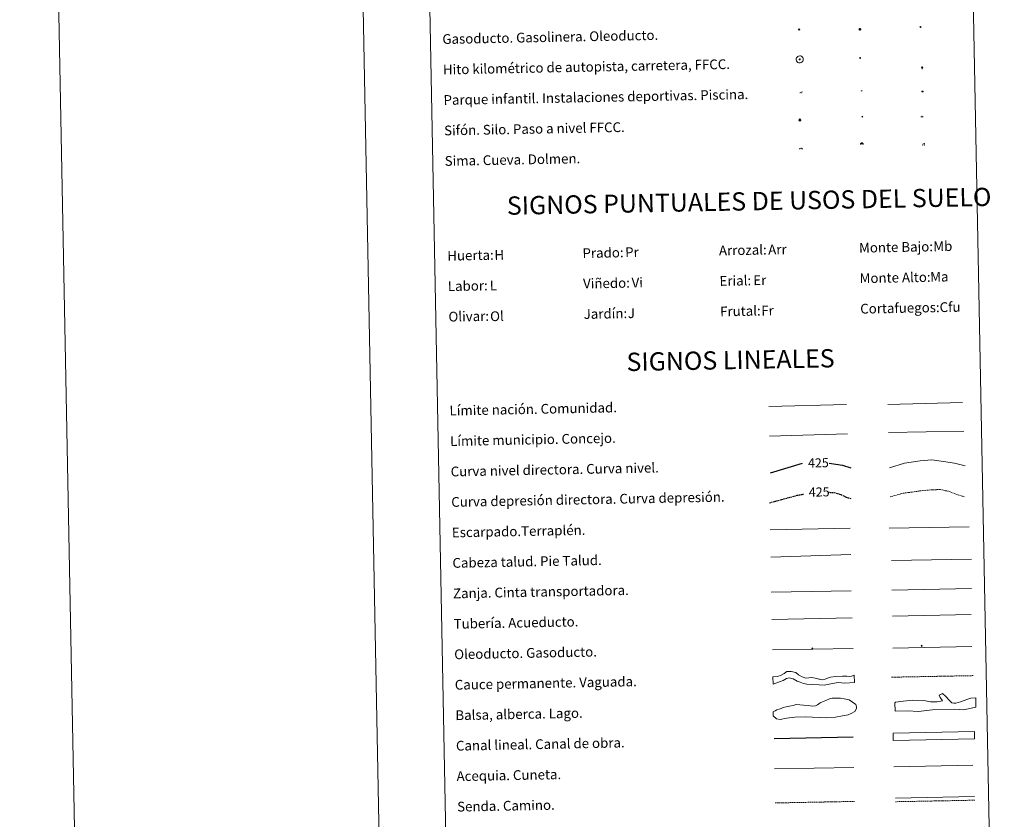
# Model space of a CAD drawing. Units: metres. Extents: x 630309 to 634820, y 4736209 to 4739265.
# Drawn here: x 630309 to 631117, y 4736856 to 4737512 of the extents above; entities that cross this region are included whole.
import ezdxf
from ezdxf.enums import TextEntityAlignment as Align

# ---------------------------------------------------------------- set-up
doc = ezdxf.new("R2010")
doc.units = ezdxf.units.M
doc.header["$MEASUREMENT"] = 0
doc.linetypes.add('TRAZOSX2', pattern=[1.5, 1, -0.5])
for name, color, linetype, lineweight in [('Carátula', 7, 'Continuous', 5), ('Level 13', 5, 'Continuous', 0), ('Level 15', 1, 'Continuous', 0), ('Level 19', 252, 'Continuous', 0), ('Level 21', 19, 'Continuous', 0), ('Level 24', 5, 'Continuous', 0), ('Level 34', 2, 'Continuous', 0), ('Level 36', 19, 'Continuous', 40), ('Level 63', 7, 'Continuous', 0)]:
    doc.layers.add(name, color=color, linetype=linetype, lineweight=lineweight)
doc.styles.add('Arial', font='ARIAL.TTF', dxfattribs={"height": 0.2})

# ---------------------------------------------------------------- blocks, each defined once
blk = doc.blocks.new('5GASO')
at = {"layer": 'Carátula', "linetype": 'Continuous', "lineweight": 5}
for color, points in [(33, [(0, -5.1), (-5.1, 0), (0, 5.1), (0.2, 2.5), (-0.3, 2.4), (-0.8, 2.2), (-1.2, 1.8), (-1.5, 1.3), (-1.7, 0.7), (-1.7, 0), (-1.7, -0.8), (-1.5, -1.4), (-1.2, -1.9), (-0.8, -2.3), (-0.3, -2.5), (0.3, -2.6)]), (250, [(0.3, -2.6), (-0.3, -2.5), (-0.8, -2.3), (-1.2, -1.9), (-1.5, -1.4), (-1.7, -0.8), (-1.7, 0), (-1.7, 0.7), (-1.5, 1.3), (-1.2, 1.8), (-0.8, 2.2), (-0.3, 2.4), (0.2, 2.5), (0.6, 2.5), (0.9, 2.4), (1.1, 2.3), (1.4, 2.1), (1.6, 1.9), (1.7, 1.6), (1.8, 1.3), (1.9, 1), (1.2, 0.8), (1, 1.2), (0.8, 1.4), (0.5, 1.6), (0.2, 1.6), (0, 1.6), (-0.3, 1.5), (-0.5, 1.4), (-0.7, 1.2), (-0.8, 1), (-0.9, 0.7), (-1, 0.4), (-1, 0), (-1, -0.4), (-0.9, -0.8), (-0.8, -1.1), (-0.6, -1.4), (-0.4, -1.5), (-0.2, -1.7), (0, -1.7), (0.2, -1.8), (0.5, -1.7), (0.8, -1.6), (1, -1.5), (1.3, -1.3), (1.3, -0.7), (0.2, -0.7), (0.2, 0.1), (2, 0.1), (2, -1.8), (1.7, -2.1), (1.3, -2.4), (0.8, -2.5)]), (33, [(0, -5.1), (0.3, -2.6), (0.8, -2.5), (1.3, -2.4), (1.7, -2.1), (2, -1.8), (2, 0.1), (0.2, 0.1), (0.2, -0.7), (1.3, -0.7), (1.3, -1.3), (1, -1.5), (0.8, -1.6), (0.5, -1.7), (0.2, -1.8), (0, -1.7), (-0.2, -1.7), (-0.4, -1.5), (-0.6, -1.4), (-0.8, -1.1), (-0.9, -0.8), (-1, -0.4), (-1, 0), (-1, 0.4), (-0.9, 0.7), (-0.8, 1), (-0.7, 1.2), (-0.5, 1.4), (-0.3, 1.5), (0, 1.6), (0.2, 1.6), (0.5, 1.6), (0.8, 1.4), (1, 1.2), (1.2, 0.8), (1.9, 1), (1.8, 1.3), (1.7, 1.6), (1.6, 1.9), (1.4, 2.1), (1.1, 2.3), (0.9, 2.4), (0.6, 2.5), (0.2, 2.5), (0, 5.1), (5.1, 0)])]:
    blk.add_hatch(color=color, dxfattribs=at).paths.add_polyline_path(points)
at = {"layer": 'Carátula', "color": 250, "linetype": 'Continuous', "lineweight": 5}
blk.add_3dface([(0, -5.1), (5.1, 0), (0, 5.1), (-5.1, 0)], dxfattribs=at)
blk = doc.blocks.new('5HITFE')
at = {"layer": 'Carátula', "linetype": 'Continuous', "lineweight": 5}
blk.add_hatch(color=2, dxfattribs=at).paths.add_polyline_path([(0, 9.5), (-4.8, 14.3), (0, 19), (0, 19.1), (4.7, 14.3)])
at = {"layer": 'Carátula', "color": 170, "linetype": 'Continuous', "lineweight": 5}
blk.add_line((0, 9.5), (-4.8, 14.3), dxfattribs=at)
at = {"layer": 'Carátula', "color": 250, "linetype": 'Continuous', "lineweight": 5}
blk.add_line((0, 9.5), (0, 0), dxfattribs=at)
at = {"layer": 'Carátula', "color": 250, "linetype": 'Continuous', "lineweight": 5, "flags": 128}
blk.add_lwpolyline([(0, 9.5), (4.7, 14.3), (0, 19.1), (0, 19), (-4.8, 14.3)], close=True, dxfattribs=at)
blk = doc.blocks.new('5ROLEO')
at = {"layer": 'Carátula', "linetype": 'Continuous', "lineweight": 5}
for color, points in [(2, [(-0.2, -5.2), (-5.2, -0.1), (-0.2, 5), (0, 2.4), (-0.6, 2.3), (-1, 2.1), (-1.4, 1.8), (-1.7, 1.3), (-1.9, 0.6), (-1.9, -0.2), (-1.9, -0.8), (-1.8, -1.3), (-1.6, -1.7), (-1.4, -2.1), (-1.1, -2.4), (-0.8, -2.6), (-0.4, -2.7), (0, -2.7)]), (250, [(0, -2.7), (-0.4, -2.7), (-0.8, -2.6), (-1.1, -2.4), (-1.4, -2.1), (-1.6, -1.7), (-1.8, -1.3), (-1.9, -0.8), (-1.9, -0.2), (-1.9, 0.6), (-1.7, 1.3), (-1.4, 1.8), (-1, 2.1), (-0.6, 2.3), (0, 2.4), (0, 1.5), (-0.2, 1.5), (-0.5, 1.4), (-0.7, 1.3), (-0.8, 1.1), (-1, 0.9), (-1.1, 0.6), (-1.2, 0.2), (-1.2, -0.2), (-1.2, -0.6), (-1.1, -0.9), (-1, -1.2), (-0.8, -1.4), (-0.7, -1.6), (-0.5, -1.8), (-0.2, -1.8), (0, -1.9)]), (2, [(0, -1.9), (-0.2, -1.8), (-0.5, -1.8), (-0.7, -1.6), (-0.8, -1.4), (-1, -1.2), (-1.1, -0.9), (-1.2, -0.6), (-1.2, -0.2), (-1.2, 0.2), (-1.1, 0.6), (-1, 0.9), (-0.8, 1.1), (-0.7, 1.3), (-0.5, 1.4), (-0.2, 1.5), (0, 1.5), (0.3, 1.5), (0.5, 1.4), (0.7, 1.3), (0.9, 1.1), (1, 0.9), (1.1, 0.6), (1.1, 0.3), (1.2, -0.1), (1.2, -0.5), (1.1, -0.9), (1, -1.2), (0.8, -1.4), (0.7, -1.6), (0.5, -1.8), (0.3, -1.8)]), (2, [(-0.2, -5.2), (0, -2.7), (0.4, -2.7), (0.8, -2.6), (1.1, -2.4), (1.4, -2.1), (1.6, -1.7), (1.8, -1.3), (1.9, -0.7), (1.9, -0.2), (1.9, 0.4), (1.8, 0.9), (1.6, 1.4), (1.4, 1.7), (1.1, 2), (0.8, 2.2), (0.4, 2.3), (0, 2.4), (-0.2, 5), (4.9, -0.1)]), (250, [(0, -2.7), (0, -1.9), (0.3, -1.8), (0.5, -1.8), (0.7, -1.6), (0.8, -1.4), (1, -1.2), (1.1, -0.9), (1.2, -0.5), (1.2, -0.1), (1.1, 0.3), (1.1, 0.6), (1, 0.9), (0.9, 1.1), (0.7, 1.3), (0.5, 1.4), (0.3, 1.5), (0, 1.5), (0, 1.5), (0, 2.4), (0, 2.4), (0.4, 2.3), (0.8, 2.2), (1.1, 2), (1.4, 1.7), (1.6, 1.4), (1.8, 0.9), (1.9, 0.4), (1.9, -0.2), (1.9, -0.7), (1.8, -1.3), (1.6, -1.7), (1.4, -2.1), (1.1, -2.4), (0.8, -2.6), (0.4, -2.7)])]:
    blk.add_hatch(color=color, dxfattribs=at).paths.add_polyline_path(points)
at = {"layer": 'Carátula', "color": 250, "linetype": 'Continuous', "lineweight": 5, "flags": 128}
blk.add_lwpolyline([(-0.1, -5.2), (4.9, -0.1), (-0.1, 5), (-5.2, -0.1), (-0.1, -5.2)], dxfattribs=at)
blk = doc.blocks.new('5SIFON')
at = {"layer": 'Carátula', "color": 250, "linetype": 'Continuous', "lineweight": 5}
for p, q in [((-8.2, 0), (-6.3, 0)), ((8.1, 0), (6.3, 0))]:
    blk.add_line(p, q, dxfattribs=at)
at = {"layer": 'Carátula', "color": 250, "linetype": 'Continuous', "lineweight": 5, "flags": 128}
blk.add_lwpolyline([(-6.3, 0), (0, 6.3), (6.3, 0), (0, -6.3), (-6.3, 0)], dxfattribs=at)
at = {"layer": 'Carátula', "color": 250, "linetype": 'Continuous', "lineweight": 5}
blk.add_circle((0, 0, 0), 2.37, dxfattribs=at)
blk = doc.blocks.new('5SIMA')
at = {"layer": 'Carátula', "color": 250, "linetype": 'Continuous', "lineweight": 30, "extrusion": (0, 0, -1)}
for start, end in [(359.47479, 35.47117), (71.47649, 107.4874), (143.47762, 179.47163)]:
    blk.add_arc((0, -3.4, 0), 9.59, start, end, dxfattribs=at)
blk = doc.blocks.new('5IDEP')
at = {"layer": 'Carátula', "linetype": 'Continuous', "lineweight": 5, "extrusion": (0, 0, -1)}
blk.add_hatch(color=252, dxfattribs=at).paths.add_polyline_path([(0.5, -0.6), (-1.8, 1.9), (-4, 0.2), (-7.9, 4.2), (-6.6, 5.2), (-4, 2.4), (-0.4, 5.2), (2.7, 5.2), (6.4, 1.4), (5.1, 0.3), (1.9, 3.7), (1.3, 3.2), (3, 1.4)])
at = {"layer": 'Carátula', "linetype": 'Continuous', "lineweight": 5}
for points in [[(-4.9, -9.4), (-5.1, -9.4), (-5.4, -9.3), (-5.6, -9.2), (-5.7, -9), (-5.8, -8.7), (-5.8, -8.4), (-5.7, -8.2), (-3, -4.9), (-3.6, 0.3), (-3.4, 0.8), (-1.9, -2), (-1.8, -3.7), (-1.2, -5.1), (-4.4, -9.2), (-4.6, -9.4)], [(1.4, -5.2), (-1.2, -5.1), (-1.8, -3.7), (0.3, -3.7), (-1.9, -2), (-3.4, 0.8), (2.1, -3.4), (2.3, -3.5), (2.4, -3.8), (2.5, -4.1), (2.4, -4.4), (2.3, -4.6), (2.2, -4.8), (2, -5), (1.7, -5.1)]]:
    blk.add_hatch(color=252, dxfattribs=at).paths.add_polyline_path(points)
h = blk.add_hatch(color=252, dxfattribs=at)
edge = h.paths.add_edge_path()
edge.add_arc((3, 5.5), 1.39, 179.99898, 539.99898)
at = {"layer": 'Carátula', "color": 252, "linetype": 'Continuous', "lineweight": 5}
blk.add_line((4, 0.2), (7.9, 4.2), dxfattribs=at)
at = {"layer": 'Carátula', "color": 252, "linetype": 'Continuous', "lineweight": 5, "flags": 128}
blk.add_lwpolyline([(7.9, 4.2), (4, 0.2)], dxfattribs=at)
blk = doc.blocks.new('5DOLM')
at = {"layer": 'Carátula', "linetype": 'Continuous', "lineweight": 15}
for points in [[(-3.9, 1.1), (-5, 1.1), (-6.7, 1.4), (-7.2, 1.6), (-7.5, 2), (-7.7, 2.5), (-7.1, 3.2), (-6.3, 3.5), (-4.5, 4.2), (-3.4, 4.7), (-1.2, 5.6), (1.2, 6.9), (2.9, 7.9), (4.7, 8.5), (6.7, 8.6), (7.5, 8.4), (8, 8.1), (8.6, 7), (8.8, 6), (8.5, 4.8), (7.5, 4.2), (-0.3, 1.4)], [(-4.3, -5.9), (-5, -5.8), (-5.9, -5.8), (-6.8, -5.4), (-7.4, -4.7), (-7.3, -4), (-6.7, -3.2), (-6.4, -2.3), (-6.4, -1.2), (-5.9, 0.4), (-5, 1.1), (-4, -0.4), (-3.7, -1.6), (-3.2, -2.8), (-2.9, -3.9), (-2.9, -5), (-3.5, -5.7)], [(3.1, -5.6), (2.3, -5.1), (2.2, -4.2), (2.6, -3.5), (3.2, -2.4), (3.4, -1.5), (3.7, -0.7), (3.6, 0.7), (3.7, 1.7), (4.1, 2.7), (5.1, 3.4), (6.4, 4), (6.4, 2.9), (6.5, 2.1), (6.8, 1.2), (7.1, 0.4), (7.3, -0.4), (7.8, -1.3), (8.1, -2.5), (8.1, -3.5), (7.6, -4.7), (6.7, -5.5), (5.6, -5.6), (4.1, -5.6)]]:
    blk.add_hatch(color=252, dxfattribs=at).paths.add_polyline_path(points)
blk = doc.blocks.new('5GASOL')
at = {"layer": 'Carátula', "linetype": 'Continuous', "lineweight": 5, "extrusion": (0, 0, -1)}
for color, points in [(20, [(-2, -5.7), (-2.1, 1.9), (-2.8, 1.9), (-2.9, 1.9), (-2.9, -4.2), (-2.9, -4.5), (-3.1, -4.9), (-3.3, -5.2), (-3.7, -5.4), (-4.1, -5.5), (-4.6, -5.5), (-5, -5.3), (-5.3, -5), (-5.5, -4.7), (-5.6, -4.3), (-5.6, -1), (-5.5, 0.5), (-5.1, 2.1), (-5.7, 1.9), (-3.8, 3.6), (-3.7, 3.4), (-3.9, 3.1), (-4.9, 1.7), (-5.3, 0.4), (-5.4, -1), (-5.4, -4.2), (-5.3, -4.5), (-5.1, -4.8), (-4.9, -5), (-4.7, -5.2), (-4.3, -5.3), (-3.8, -5.2), (-3.5, -5), (-3.3, -4.6), (-3.2, -4.2), (-3.2, -4), (-3.2, 1.8), (-3.2, 2.1), (-3.1, 2.2), (-3, 2.2), (-2.8, 2.3), (-2.1, 2.3), (-2.1, 5), (-2, 5.1), (-2, 5.2), (-1.9, 5.3), (-1.8, 5.4), (-1.7, 5.5), (-1.4, 5.6), (2.7, 5.6), (2.8, 5.5), (3, 5.4), (3.1, 5.3), (3.2, 5.2), (3.2, 4.9), (3.2, -5.7)]), (2, [(-1.6, 2.3), (-1.6, 5.1), (2.8, 5.1), (2.8, 2.3)])]:
    blk.add_hatch(color=color, dxfattribs=at).paths.add_polyline_path(points)
at = {"layer": 'Carátula', "linetype": 'Continuous', "lineweight": 25, "extrusion": (0, 0, -1)}
blk.add_hatch(color=2, dxfattribs=at).paths.add_polyline_path([(-1.6, 2.3), (-1.6, 5.1), (2.8, 5.1), (2.8, 2.3)])
blk.add_hatch(color=2, dxfattribs=at).paths.add_polyline_path([(-1.6, 2.3), (-1.6, 5.1), (2.8, 5.1), (2.8, 2.3)])
at = {"layer": 'Carátula', "color": 250, "linetype": 'Continuous', "lineweight": 25, "flags": 128}
blk.add_lwpolyline([(2.1, 1.9), (2.1, -5.7), (-3.3, -5.7), (-3.3, 4.9), (-3.2, 5.2), (-3.1, 5.3), (-3, 5.4), (-2.9, 5.5), (-2.7, 5.6), (1.4, 5.6), (1.7, 5.5), (1.8, 5.5), (1.9, 5.4), (2, 5.3), (2.1, 5.1), (2.1, 5), (2.1, 2.3), (2.8, 2.3), (3, 2.3), (3.1, 2.2), (3.2, 2.1), (3.2, 1.8), (3.2, -4), (3.2, -4.2), (3.3, -4.6), (3.5, -4.9), (3.9, -5.1), (4.3, -5.2), (4.7, -5.1), (4.9, -5), (5.2, -4.7), (5.3, -4.5), (5.4, -4.1), (5.3, -1), (5.2, 0.3), (4.9, 1.7), (3.8, 3.2), (3.6, 3.4), (3.8, 3.6), (5.8, 1.8), (5.2, 2.1), (5.5, 0.5), (5.6, -1), (5.6, -4.3), (5.6, -4.7), (5.3, -5), (5, -5.3), (4.6, -5.5), (4.1, -5.5), (3.7, -5.4), (3.3, -5.2), (3.1, -4.9), (2.9, -4.5), (2.9, -4.2), (2.8, 1.9), (2.8, 1.9)], close=True, dxfattribs=at)
blk = doc.blocks.new('5PAINF')
at = {"layer": 'Carátula', "linetype": 'Continuous', "lineweight": 5}
blk.add_hatch(color=6, dxfattribs=at).paths.add_polyline_path([(-11, -4.2), (-11.8, -1.9), (-5.1, 0.6), (-4.2, -1.6)])
at = {"layer": 'Carátula', "linetype": 'Continuous', "lineweight": 5, "extrusion": (0, 0, -1)}
for color, points in [(23, [(-4.1, -7), (-0.1, 0), (4.1, -7)]), (6, [(-4.3, 1.7), (-11, 4.3), (-10.1, 6.5), (-3.4, 3.9)])]:
    blk.add_hatch(color=color, dxfattribs=at).paths.add_polyline_path(points)
at = {"layer": 'Carátula', "color": 170, "linetype": 'Continuous', "lineweight": 5}
blk.add_line((-11, -4.2), (11, 4.2), dxfattribs=at)
blk = doc.blocks.new('5PASON')
at = {"layer": 'Carátula', "linetype": 'Continuous', "lineweight": 5}
blk.add_hatch(color=45, dxfattribs=at).paths.add_polyline_path([(-2.5, 0.9), (-2.5, 7.8), (2.5, 7.8), (2.5, 0.9)])
at = {"layer": 'Carátula', "linetype": 'Continuous', "lineweight": 5, "extrusion": (0, 0, -1)}
blk.add_hatch(color=9, dxfattribs=at).paths.add_polyline_path([(6.8, -6.3), (-7.1, -6.3), (-2.9, -1.4), (2.6, -1.4)])
at = {"layer": 'Carátula', "color": 252, "linetype": 'Continuous', "lineweight": 5}
blk.add_line((-9.2, -0.3), (9.8, -0.3), dxfattribs=at)
blk = doc.blocks.new('5PISCI')
at = {"layer": 'Carátula', "linetype": 'Continuous', "lineweight": 5}
blk.add_hatch(color=131, dxfattribs=at).paths.add_polyline_path([(-3.7, -1.9), (-3.7, 1.9), (3.8, 1.9), (3.8, -1.9)])
at = {"layer": 'Carátula', "color": 1, "linetype": 'Continuous', "lineweight": 5}
blk.add_3dface([(-4.5, -2.6), (4.5, -2.6), (4.5, 2.6), (-4.5, 2.6)], dxfattribs=at)
at = {"layer": 'Carátula', "color": 5, "linetype": 'Continuous', "lineweight": 5}
blk.add_3dface([(-3.7, -1.9), (3.8, -1.9), (3.8, 1.9), (-3.7, 1.9)], dxfattribs=at)
blk = doc.blocks.new('5CUEVA')
at = {"layer": 'Carátula', "linetype": 'Continuous', "lineweight": 5}
for points in [[(11.1, -5.9), (10.4, -5.2), (10.4, -4.5), (10.4, -3.4), (10.2, -2.3), (9.9, -1.4), (9.6, -0.5), (8.8, 1.1), (8.1, 2), (6.6, 3.4), (5.1, 4.4), (4.2, 4.9), (3.2, 5.2), (2.2, 5.5), (1.2, 5.6), (0.2, 5.7), (-1.3, 5.6), (-2.8, 5.2), (-3.7, 4.9), (-4.6, 4.4), (-5.5, 3.9), (-6.6, 3.2), (-7.6, 2), (-8.2, 1.2), (-8.8, 0.4), (-9.2, -0.5), (-9.6, -1.4), (-9.7, -2.5), (-9.9, -3.4), (-10, -4.5), (-10, -5.2), (-10.6, -5.9), (-10.6, -4.4), (-10.6, -3.4), (-10.4, -2.3), (-10.2, -1.3), (-9.8, -0.2), (-9.3, 0.7), (-8.8, 1.6), (-8.1, 2.4), (-7, 3.7), (-5.8, 4.5), (-4.9, 5), (-4, 5.5), (-3, 5.9), (-1.4, 6.2), (0.2, 6.4), (1.3, 6.3), (2.3, 6.1), (3.4, 5.8), (4.5, 5.5), (5.4, 5), (7.1, 3.9), (8.6, 2.4), (9.3, 1.4), (10.2, -0.2), (10.5, -1.3), (10.8, -2.3), (11, -3.4), (11.1, -4.4)], [(11.1, -5.9), (11.1, -5.9), (-10.6, -5.9), (-10, -5.2), (-5.6, -5.3), (-5.1, -4), (-4.7, -3.2), (-4.5, -2.6), (-4.2, -2.1), (-3.9, -1.7), (-3.6, -1.1), (-3.3, -0.7), (-3.2, -0.5), (-3.1, -0.3), (-2.8, -0.1), (-2.3, 0.2), (-1.9, 0.4), (-1.4, 0.7), (-0.8, 1), (-0.3, 1.1), (0.2, 1.1), (0.9, 1.1), (1.3, 0.9), (1.7, 0.8), (2, 0.6), (2.4, 0.4), (2.7, 0.1), (2.9, -0.2), (3.2, -0.5), (3.4, -0.9), (3.7, -1.2), (4.2, -2), (4.4, -2.2), (4.5, -2.5), (4.8, -3), (5.1, -3.4), (5.7, -4.1), (6.4, -5.2), (10.4, -5.2)]]:
    blk.add_hatch(color=170, dxfattribs=at).paths.add_polyline_path(points)
at = {"layer": 'Carátula', "linetype": 'Continuous', "lineweight": 5, "extrusion": (0, 0, -1)}
blk.add_hatch(color=43, dxfattribs=at).paths.add_polyline_path([(5.6, -5.3), (5.1, -4), (4.7, -3.2), (4.5, -2.6), (4.2, -2.1), (3.9, -1.7), (3.6, -1.1), (3.3, -0.7), (3.2, -0.5), (3.1, -0.3), (2.8, -0.1), (2.6, 0), (2.3, 0.2), (1.9, 0.4), (1.4, 0.7), (0.8, 1), (0.3, 1.1), (-0.2, 1.1), (-0.9, 1.1), (-1.3, 0.9), (-1.7, 0.8), (-2, 0.6), (-2.4, 0.4), (-2.7, 0.1), (-2.9, -0.2), (-3.2, -0.5), (-3.4, -0.9), (-3.7, -1.2), (-3.9, -1.4), (-4.2, -2), (-4.4, -2.2), (-4.5, -2.5), (-4.8, -3), (-5.1, -3.4), (-5.7, -4.1), (-6.4, -5.2), (-10.4, -5.2), (-10.4, -4.5), (-10.4, -3.4), (-10.2, -2.3), (-9.9, -1.4), (-9.6, -0.5), (-8.8, 1.1), (-8.1, 2), (-6.6, 3.4), (-5.1, 4.4), (-4.2, 4.9), (-3.2, 5.2), (-2.2, 5.5), (-1.2, 5.6), (-0.2, 5.7), (1.3, 5.6), (2.8, 5.2), (3.7, 4.9), (4.6, 4.4), (5.5, 3.9), (6.6, 3.2), (7.6, 2), (8.2, 1.2), (8.8, 0.4), (9.2, -0.5), (9.6, -1.4), (9.7, -2.5), (9.9, -3.4), (10, -4.5), (10, -5.2)])
at = {"layer": 'Carátula', "color": 170, "linetype": 'Continuous', "lineweight": 5}
blk.add_line((11.1, -5.9), (11.1, -5.9), dxfattribs=at)
at = {"layer": 'Carátula', "color": 170, "linetype": 'Continuous', "lineweight": 5, "flags": 128}
blk.add_lwpolyline([(-10.6, -5.9), (-10.6, -4.4), (-10.6, -3.4), (-10.4, -2.3), (-10.2, -1.3), (-9.8, -0.2), (-9.3, 0.7), (-8.8, 1.6), (-8.1, 2.4), (-7, 3.7), (-5.8, 4.5), (-4.9, 5), (-4, 5.5), (-3, 5.9), (-1.4, 6.2), (0.2, 6.4), (1.3, 6.3), (2.3, 6.1), (3.4, 5.8), (4.5, 5.5), (5.4, 5), (7.1, 3.9), (8.6, 2.4), (9.3, 1.4), (10.2, -0.2), (10.5, -1.3), (10.8, -2.3), (11, -3.4), (11.1, -4.4), (11.1, -5.9)], dxfattribs=at)
blk = doc.blocks.new('5HITAU')
at = {"layer": 'Carátula', "linetype": 'Continuous', "lineweight": 5}
for color, points in [(1, [(0.5, -3.9), (-1, -3.7), (-2.1, -3.3), (-2.9, -2.6), (-3.6, -1.5), (-3.8, -0.5), (-3.8, 0.6), (-3.5, 1.7), (-2.8, 2.6), (-2, 3.3), (-1.2, 3.7), (0.2, 3.8), (1, 3.7), (1.9, 3.4), (2.6, 2.8), (3.3, 2.1), (3.7, 1.1), (3.8, 0.2), (3.8, -0.8), (3.4, -1.9), (2.6, -2.8), (1.7, -3.5)]), (2, [(0.4, -2.9), (-0.7, -2.8), (-1.6, -2.4), (-2.1, -2), (-2.7, -1.1), (-2.8, -0.4), (-2.8, 0.4), (-2.6, 1.2), (-2.1, 1.9), (-1.5, 2.4), (-0.9, 2.7), (0.1, 2.8), (0.8, 2.8), (1.4, 2.5), (1.9, 2.1), (2.4, 1.6), (2.7, 0.8), (2.9, 0.1), (2.8, -0.6), (2.5, -1.4), (1.9, -2.1), (1.2, -2.6)])]:
    blk.add_hatch(color=color, dxfattribs=at).paths.add_polyline_path(points)
at = {"layer": 'Carátula', "color": 250, "linetype": 'Continuous', "lineweight": 5, "flags": 128}
blk.add_lwpolyline([(-1.2, 3.7), (-2, 3.3), (-2.8, 2.6), (-3.5, 1.7), (-3.8, 0.6), (-3.8, -0.5), (-3.6, -1.5), (-2.9, -2.6), (-2.1, -3.3), (-1, -3.7), (0.5, -3.9), (1.7, -3.5), (2.6, -2.8), (3.4, -1.9), (3.8, -0.8), (3.8, 0.2), (3.7, 1.1), (3.3, 2.1), (2.6, 2.8), (1.9, 3.4), (1, 3.7), (0.2, 3.8)], close=True, dxfattribs=at)
blk = doc.blocks.new('5HITCA')
at = {"layer": 'Carátula', "linetype": 'Continuous', "lineweight": 5}
h = blk.add_hatch(color=1, dxfattribs=at)
edge = h.paths.add_edge_path()
edge.add_arc((0, 0), 3.1, 0.00109, 360.00109)
at = {"layer": 'Carátula', "color": 250, "linetype": 'Continuous', "lineweight": 5}
blk.add_circle((0, 0, 0), 3.1, dxfattribs=at)
blk = doc.blocks.new('5SILO')
at = {"layer": 'Carátula', "linetype": 'Continuous', "lineweight": 5}
h = blk.add_hatch(color=232, dxfattribs=at)
edge = h.paths.add_edge_path()
edge.add_arc((0, 0), 3.39, 168.69475, 528.69475)
at = {"layer": 'Carátula', "color": 250, "linetype": 'Continuous', "lineweight": 5}
blk.add_circle((0, 0, 0), 3.39, dxfattribs=at)

msp = doc.modelspace()

# ---------------------------------------------------------------- linework, layer by layer
at = {"layer": 'Level 63', "linetype": 'Continuous', "lineweight": 0}
for points in [[(630366.08, 4736209.23, -0.24), (630308.84, 4739178.68, -0.24), (634763.04, 4739264.56, -0.24), (634820.27, 4736295.11, -0.24), (630366.08, 4736209.23, -0.24)], [(630637.19, 4737946.85, -0.24), (631083.04, 4737955.44, -0.24), (631115.56, 4736268.69, -0.24), (630669.71, 4736260.09, -0.24), (630637.19, 4737946.85, -0.24)]]:
    msp.add_polyline3d(points, close=True, dxfattribs=at)
msp.add_polyline3d([(630558.79, 4739183.49, -0.24), (630616.03, 4736214.05, -0.24)], dxfattribs=at)
at = {"layer": 'Level 63', "color": 2, "linetype": 'Continuous', "lineweight": 0}
msp.add_polyline3d([(630948.06, 4737482.11, -0.24), (630949.13, 4737482.25, -0.24), (630949.76, 4737482.17, -0.24), (630950.44, 4737481.93, -0.24), (630950.93, 4737481.57, -0.24), (630951.43, 4737481.01, -0.24), (630951.76, 4737480.28, -0.24), (630951.9, 4737479.6, -0.24), (630951.85, 4737478.82, -0.24), (630951.59, 4737478.04, -0.24), (630951.03, 4737477.36, -0.24), (630950.31, 4737476.79, -0.24), (630949.47, 4737476.54, -0.24), (630948.35, 4737476.64, -0.24), (630947.5, 4737476.96, -0.24), (630946.95, 4737477.39, -0.24), (630946.39, 4737478.21, -0.24), (630946.22, 4737478.95, -0.24), (630946.21, 4737479.8, -0.24), (630946.41, 4737480.59, -0.24), (630946.91, 4737481.29, -0.24), (630947.53, 4737481.81, -0.24), (630948.06, 4737482.11, -0.24)], close=True, dxfattribs=at)
at = {"layer": 'Level 63', "color": 19, "linetype": 'Continuous', "lineweight": 0, "ltscale": 0.45}
for points in [[(630923.59, 4737194.73, -0.49), (630987.27, 4737196.25, -0.49)], [(631021.4, 4737196.38, -0.49), (631082.71, 4737197.85, -0.49)], [(630924.13, 4737170.33, -0.49), (630988.12, 4737172.12, -0.49)], [(631021.94, 4737173.4, -0.49), (631083.6, 4737174.48, -0.49)]]:
    msp.add_polyline3d(points, dxfattribs=at)
at = {"layer": 'Level 63', "color": 36, "linetype": 'Continuous', "lineweight": 30}
for points in [[(630924.95, 4737140.32, 0.26), (630951.26, 4737148.12, 0.26)], [(630973.08, 4737148.09, 0.26), (630984.15, 4737146.36, 0.26), (630990.91, 4737144.25, 0.26)]]:
    msp.add_polyline3d(points, dxfattribs=at)
at = {"layer": 'Level 63', "color": 36, "linetype": 'Continuous', "lineweight": 0}
msp.add_polyline3d([(631022.68, 4737144.34, -0.24), (631035.07, 4737148.14, -0.24), (631047.86, 4737149.99, -0.24), (631057.46, 4737150.98, -0.24), (631067.1, 4737149.56, -0.24), (631075.94, 4737148.13, -0.24), (631084.8, 4737145.89, -0.24)], dxfattribs=at)
at = {"layer": 'Level 63', "color": 39, "linetype": 'TRAZOSX2', "lineweight": 30}
for points in [[(630924.32, 4737115.65, 0.26), (630946.97, 4737121.77, 0.26), (630952.06, 4737122.72, 0.26)], [(630972.44, 4737124.28, 0.26), (630977.38, 4737123.96, 0.26), (630983.01, 4737122.47, 0.26), (630987.07, 4737120.14, 0.26), (630991.4, 4737119.15, 0.26)]]:
    msp.add_polyline3d(points, dxfattribs=at)
at = {"layer": 'Level 63', "color": 39, "linetype": 'TRAZOSX2', "lineweight": 0}
msp.add_polyline3d([(631023.15, 4737120.38, -0.24), (631033.95, 4737123.45, -0.24), (631047.53, 4737125.31, -0.24), (631057.13, 4737126.3, -0.24), (631064.34, 4737126.44, -0.24), (631071.58, 4737124.98, -0.24), (631077.24, 4737122.68, -0.24), (631084.49, 4737120.42, -0.24)], dxfattribs=at)
at = {"layer": 'Level 63', "color": 39, "linetype": 'Continuous', "lineweight": 0}
for points in [[(631022.53, 4737094.73, 0.26), (631088.19, 4737095.99, 0.26)], [(630924.75, 4737093.47, 0.26), (630990.41, 4737094.73, 0.26)], [(630925.18, 4737071.13, 0.26), (630990.83, 4737073.13, 0.26)], [(631024.42, 4737068.27, -0.24), (631089.93, 4737069.24, -0.24)], [(630925.64, 4737042.28, 0.26), (630991.15, 4737043.26, 0.26)]]:
    msp.add_polyline3d(points, dxfattribs=at)
at = {"layer": 'Level 63', "color": 19, "linetype": 'Continuous', "lineweight": 0}
for points in [[(631024.6, 4737043.99, -0.24), (631089.91, 4737045.26, -0.24)], [(630926.07, 4737019.92, 0.26), (630992.03, 4737021.19, 0.26)], [(631027.5, 4736873.37, -0.24), (631092.57, 4736874.63, -0.24)]]:
    msp.add_polyline3d(points, dxfattribs=at)
at = {"layer": 'Level 63', "color": 5, "linetype": 'Continuous', "lineweight": 13}
msp.add_polyline3d([(631025.19, 4737022.68, -0.24), (631089.83, 4737023.84, -0.49)], dxfattribs=at)
at = {"layer": 'Level 63', "color": 19, "linetype": 'Continuous', "lineweight": 13, "ltscale": 0.4}
msp.add_polyline3d([(630926.56, 4736994.92, 0.26), (630992.85, 4736996.04, -0.49)], dxfattribs=at)
at = {"layer": 'Level 63', "color": 19, "linetype": 'Continuous', "lineweight": 13, "ltscale": 0.3}
msp.add_polyline3d([(631025.52, 4736996.49, -0.24), (631090.3, 4736997.75, -0.49)], dxfattribs=at)
at = {"layer": 'Level 63', "color": 144, "linetype": 'Continuous', "lineweight": 13}
for points in [[(630993.93, 4736968.21, 0.26), (630986.06, 4736967.73, -0.24), (630980.56, 4736968.15, -0.24), (630975.82, 4736967.43, -0.24), (630969.19, 4736966.13, -0.24), (630965.07, 4736966.16, -0.24), (630959.25, 4736966.68, -0.24), (630954.81, 4736966.81, -0.24), (630952.05, 4736967.5, -0.24), (630949.39, 4736968.4, -0.24), (630946.94, 4736969.41, -0.24), (630943.63, 4736971.14, -0.24), (630940.23, 4736972.13, -0.24), (630938.03, 4736971.56, -0.24), (630935.42, 4736969.71, -0.24), (630932.48, 4736968.7, -0.24), (630927.1, 4736966.93, 0.26), (630926.98, 4736972.92, 0.26), (630930.71, 4736973.21, -0.24), (630933.75, 4736974.33, -0.24), (630936.15, 4736975.65, -0.24), (630938.4, 4736977.25, -0.24), (630941.86, 4736977.32, -0.24), (630945.68, 4736976.34, -0.24), (630947.94, 4736974.38, -0.24), (630950.93, 4736972.85, -0.24), (630953.91, 4736971.64, -0.24), (630958.97, 4736972.16, -0.24), (630962.99, 4736971.6, -0.24), (630964.69, 4736971, -0.24), (630965.33, 4736970.8, -0.24), (630967.35, 4736970.42, -0.24), (630969.76, 4736970.99, -0.24), (630971.86, 4736971.88, -0.24), (630974.28, 4736972.56, -0.24), (630978.24, 4736973.18, -0.24), (630984.15, 4736973.51, -0.24), (630987.75, 4736973.26, -0.24), (630989.65, 4736973.19, -0.24), (630991.45, 4736973.33, -0.24), (630993.82, 4736974.21, 0.26), (630993.93, 4736968.21, 0.26)], [(631092.54, 4736922.03, -0.24), (631025.71, 4736920.74, -0.24), (631025.59, 4736926.74, -0.24), (631092.43, 4736928.03, -0.24), (631092.54, 4736922.03, -0.24)]]:
    msp.add_polyline3d(points, close=True, dxfattribs=at)
at = {"layer": 'Level 63', "color": 142, "linetype": 'TRAZOSX2', "lineweight": 13}
msp.add_polyline3d([(631024.44, 4736972.53, 0.01), (631091.29, 4736973.82, 0.01)], dxfattribs=at)
at = {"layer": 'Level 63', "color": 131, "linetype": 'Continuous', "lineweight": 0}
msp.add_polyline3d([(631027.09, 4736951.49, -0.74), (631027.67, 4736952.11, -0.74), (631033.86, 4736952.87, -0.74), (631041.83, 4736953.68, -0.74), (631050.73, 4736953.33, -0.74), (631056.38, 4736952.31, -0.74), (631061.71, 4736952.45, -0.74), (631066.13, 4736953.17, -0.74), (631064.28, 4736955.78, -0.74), (631063.33, 4736957.83, -0.74), (631066.26, 4736959.1, -0.74), (631068.68, 4736957.09, -0.74), (631072.05, 4736953.33, -0.74), (631073.87, 4736951.6, -0.74), (631075.36, 4736951.35, -0.74), (631077.14, 4736951.1, -0.74), (631080.95, 4736952.39, -0.74), (631086.23, 4736954.31, -0.74), (631089.46, 4736955.29, -0.74), (631093.59, 4736955.71, -0.74), (631093.51, 4736947.99, -0.74), (631083.51, 4736945.64, -0.74), (631076.38, 4736946.33, -0.74), (631058.04, 4736945.83, -0.74), (631046.24, 4736944.32, -0.74), (631037.63, 4736944.97, -0.74), (631027.28, 4736944.68, -0.74), (631027.09, 4736951.49, -0.74)], close=True, dxfattribs=at)
at = {"layer": 'Level 63', "color": 142, "linetype": 'Continuous', "lineweight": 0}
msp.add_polyline3d([(630932.08, 4736946.23, -0.24), (630933.84, 4736946.86, -0.24), (630935.31, 4736947.78, -0.24), (630937.96, 4736948.12, -0.24), (630940.61, 4736948.77, -0.24), (630943.56, 4736949.41, -0.24), (630946.21, 4736950.06, -0.24), (630949.18, 4736949.82, -0.24), (630952.14, 4736949.58, -0.24), (630955.99, 4736949.36, -0.24), (630959.26, 4736948.83, -0.24), (630961.92, 4736949.18, -0.24), (630963.68, 4736949.8, -0.24), (630965.72, 4736951.62, -0.24), (630967.78, 4736952.26, -0.24), (630970.42, 4736953.49, -0.24), (630973.94, 4736955.04, -0.24), (630975.71, 4736955.37, -0.24), (630979.26, 4736955.44, -0.24), (630982.52, 4736955.21, -0.24), (630985.49, 4736954.67, -0.24), (630989.65, 4736953.87, -0.24), (630992.35, 4736952.13, -0.24), (630995.05, 4736950.11, -0.24), (630995.68, 4736948.35, -0.24), (630995.71, 4736946.87, -0.24), (630994.27, 4736944.47, -0.24), (630991.35, 4736942.63, -0.24), (630988.7, 4736941.69, -0.24), (630983.99, 4736940.71, -0.24), (630978.38, 4736939.71, -0.24), (630970.99, 4736939.28, -0.24), (630953.81, 4736940.13, -0.24), (630944.93, 4736939.66, -0.24), (630938.14, 4736938.94, -0.24), (630932.83, 4736937.94, -0.24), (630929.86, 4736938.48, -0.24), (630927.15, 4736940.8, -0.24), (630927.09, 4736944.06, -0.24), (630928.85, 4736944.99, -0.24), (630930.31, 4736945.9, -0.24), (630932.08, 4736946.23, -0.24)], close=True, dxfattribs=at)
at = {"layer": 'Level 63', "color": 5, "linetype": 'Continuous', "lineweight": 30}
msp.add_polyline3d([(630927.95, 4736922.28, -0.24), (630992.94, 4736923.53, -0.24)], dxfattribs=at)
at = {"layer": 'Level 63', "color": 5, "linetype": 'Continuous', "lineweight": 0}
for points in [[(630928.44, 4736897.28, -0.24), (630993.41, 4736898.54, -0.24)], [(631026.33, 4736899.02, -0.24), (631091.12, 4736900.27, -0.24)]]:
    msp.add_polyline3d(points, dxfattribs=at)
at = {"layer": 'Level 63', "color": 19, "linetype": 'TRAZOSX2', "lineweight": 0}
for points in [[(630928.97, 4736869.38, -0.24), (630993.94, 4736870.63, -0.24)], [(631027.56, 4736870.38, -0.24), (631092.63, 4736871.63, -0.24)]]:
    msp.add_polyline3d(points, dxfattribs=at)

# ---------------------------------------------------------------- block references
at = {"layer": 'Level 13', "color": 19, "linetype": 'Continuous', "lineweight": 0, "xscale": 0.1499997452250682, "yscale": 0.1499997452250682, "rotation": 1.105888716005533}
msp.add_blockref('5SIFON', (630949.1, 4737429.58, 0.26), dxfattribs=at)
at = {"layer": 'Level 15', "color": 1, "linetype": 'Continuous', "lineweight": 0, "xscale": 0.09999983015004543, "yscale": 0.09999983015004543, "rotation": 1.105707446390974}
msp.add_blockref('5PISCI', (631049.75, 4737453.1, -0.24), dxfattribs=at)
at = {"layer": 'Level 15', "color": 19, "linetype": 'Continuous', "lineweight": 0, "xscale": 0.09999983015004543, "yscale": 0.09999983015004543, "rotation": 1.105707446390974}
msp.add_blockref('5SILO', (631000.41, 4737432.4, -0.24), dxfattribs=at)
at = {"layer": 'Level 19', "color": 2, "linetype": 'Continuous', "lineweight": 30, "xscale": 0.09999983015004543, "yscale": 0.09999983015004543, "rotation": 1.105707446390974}
msp.add_blockref('5GASOL', (630998.44, 4737504.05, 5584.55), dxfattribs=at)
at = {"layer": 'Level 19', "color": 23, "linetype": 'Continuous', "lineweight": 0, "xscale": 0.09999983015004543, "yscale": 0.09999983015004543, "rotation": 1.105707446390974}
msp.add_blockref('5PAINF', (630950.09, 4737452.35, -0.24), dxfattribs=at)
at = {"layer": 'Level 19', "color": 252, "linetype": 'Continuous', "lineweight": 0, "xscale": 0.09999983015004543, "yscale": 0.09999983015004543, "rotation": 1.105707446390974}
msp.add_blockref('5IDEP', (630999.56, 4737453.52, 0.26), dxfattribs=at)
at = {"layer": 'Level 21', "color": 19, "linetype": 'Continuous', "lineweight": 0}
for name, p, xscale, yscale, rotation in [('5HITAU', (630949.04, 4737479.4, -0.24), 0.09999983015004543, 0.09999983015004543, 1.105707446390974), ('5HITCA', (630998.61, 4737480.58, -0.24), 0.120999934088237, 0.120999934088237, 1.105653174766018)]:
    msp.add_blockref(name, p, dxfattribs=dict(at, xscale=xscale, yscale=yscale, rotation=rotation))
at = {"layer": 'Level 24', "color": 5, "linetype": 'Continuous', "lineweight": 0, "xscale": 0.09999983015004543, "yscale": 0.09999983015004543, "rotation": 1.105707446390974}
msp.add_blockref('5HITFE', (631049.47, 4737471.31, 0.26), dxfattribs=at)
at = {"layer": 'Level 24', "color": 252, "linetype": 'Continuous', "lineweight": 0, "xscale": 0.09999983015004543, "yscale": 0.09999983015004543, "rotation": 1.105707446390974}
msp.add_blockref('5PASON', (631049.33, 4737432.36, -0.24), dxfattribs=at)
at = {"layer": 'Level 34', "color": 2, "linetype": 'Continuous', "lineweight": 0, "xscale": 0.09999983015004543, "yscale": 0.09999983015004543, "rotation": 1.105707446390974}
for name, p in [('5GASO', (630948.56, 4737503.91, 0.26)), ('5ROLEO', (631048.11, 4737505.95, 0.26)), ('5GASO', (631049.07, 4736998.24, 0.01)), ('5ROLEO', (630959.39, 4736996.1, -0.49))]:
    msp.add_blockref(name, p, dxfattribs=at)
at = {"layer": 'Level 36', "color": 5, "linetype": 'Continuous', "lineweight": 0, "xscale": 0.09999983015004543, "yscale": 0.09999983015004543, "rotation": 1.105707446390974}
msp.add_blockref('5CUEVA', (630999.97, 4737410.23, -0.24), dxfattribs=at)
at = {"layer": 'Level 36', "color": 252, "linetype": 'Continuous', "lineweight": 13, "xscale": 0.1499997452250682, "yscale": 0.1499997452250682, "rotation": 1.105888716005533}
msp.add_blockref('5DOLM', (631050.48, 4737409.39, 0.26), dxfattribs=at)
at = {"layer": 'Level 36', "color": 19, "linetype": 'Continuous', "lineweight": 40, "xscale": 0.09999983015004543, "yscale": 0.09999983015004543, "rotation": 1.105707446390974}
msp.add_blockref('5SIMA', (630950.1, 4737406.01, 0.26), dxfattribs=at)

# ---------------------------------------------------------------- texts
at = {"layer": 'Level 63', "linetype": 'Continuous', "lineweight": 0, "style": 'Arial'}
for s, height, p in [('Gasoducto. Gasolinera. Oleoducto.', 7.9989, (630655.72, 4737495.99, 0.01)), ('Hito kilométrico de autopista, carretera, FFCC.', 7.9989, (630656.2, 4737470.99, 0.01)), ('Parque infantil. Instalaciones deportivas. Piscina.', 7.9989, (630656.68, 4737446, 0.01)), ('Sifón. Silo. Paso a nivel FFCC.', 7.9989, (630657.16, 4737421, 0.01)), ('Sima. Cueva. Dolmen.', 7.9989, (630657.64, 4737396.01, 0.01)), ('Monte Bajo:', 7.9989, (630997.68, 4737324.77, -0.24)), ('Huerta:', 7.999, (630659.74, 4737318.26, -0.24)), ('Prado:', 7.999, (630770.72, 4737320.4, -0.24)), ('Arrozal:', 7.999, (630882.7, 4737322.56, -0.24)), ('Labor:', 7.999, (630660.22, 4737293.26, -0.24)), ('Viñedo:', 7.999, (630771.2, 4737295.4, -0.24)), ('Erial:', 7.999, (630883.19, 4737297.56, -0.24)), ('Monte Alto:', 7.9989, (630998.16, 4737299.78, -0.24)), ('Olivar:', 7.999, (630660.71, 4737268.27, -0.24)), ('Jardín:', 7.999, (630771.69, 4737270.41, -0.24)), ('Frutal:', 7.999, (630883.67, 4737272.57, -0.24)), ('Cortafuegos:', 7.9989, (630998.65, 4737274.78, -0.24)), ('Límite nación. Comunidad.', 7.9989, (630661.59, 4737191.21, -0.24)), ('Límite municipio. Concejo.', 7.9989, (630662.07, 4737166.22, -0.24)), ('Curva nivel directora. Curva nivel.', 7.9989, (630662.55, 4737141.22, -0.24)), ('Curva depresión directora. Curva depresión.', 7.9989, (630663.04, 4737116.23, -0.24)), ('Escarpado.Terraplén.', 7.9989, (630663.52, 4737091.23, -0.24)), ('Cabeza talud. Pie Talud.', 7.9989, (630664, 4737066.24, -0.24)), ('Zanja. Cinta transportadora.', 7.9989, (630664.48, 4737041.24, -0.24)), ('Tubería. Acueducto.', 7.9989, (630664.97, 4737016.25, -0.24)), ('Oleoducto. Gasoducto.', 7.9989, (630665.45, 4736991.25, -0.24)), ('Cauce permanente. Vaguada.', 7.9989, (630665.93, 4736966.26, -0.24)), ('Balsa, alberca. Lago.', 7.9989, (630666.41, 4736941.26, -0.24)), ('Canal lineal. Canal de obra.', 7.9989, (630666.89, 4736916.27, -0.24)), ('Acequia. Cuneta.', 7.9989, (630667.37, 4736891.27, -0.24)), ('Senda. Camino.', 7.9989, (630667.86, 4736866.28, -0.24))]:
    msp.add_text(s, height=height, rotation=1.10561, dxfattribs=at).set_placement(p, align=Align.MIDDLE_LEFT)
for s, p in [('SIGNOS PUNTUALES DE USOS DEL SUELO', (630907.47, 4737363.01, -0.24)), ('SIGNOS LINEALES', (630892.24, 4737232.71, -0.24))]:
    msp.add_text(s, height=14.9998, rotation=1.05572, dxfattribs=at).set_placement(p, align=Align.MIDDLE_CENTER)
at = {"layer": 'Level 63', "color": 92, "linetype": 'Continuous', "lineweight": 0, "style": 'Arial'}
for s, height, p in [('Mb', 7.999, (631058.63, 4737326, -0.24)), ('H', 8, (630698.45, 4737318.89, -0.24)), ('Pr', 7.999, (630805.75, 4737321.11, -0.24)), ('Arr', 7.999, (630923.14, 4737323.27, -0.24)), ('L', 8, (630694.66, 4737293.8, -0.24)), ('Vi', 7.999, (630811.03, 4737296.19, -0.24)), ('Er', 7.999, (630910.87, 4737298.12, -0.24)), ('Ma', 7.999, (631056.07, 4737300.92, -0.24)), ('Cfu', 7.999, (631063.81, 4737276.04, -0.24)), ('Ol', 7.999, (630694.91, 4737268.59, -0.24)), ('J', 8, (630807.89, 4737271.1, -0.24)), ('Fr', 7.999, (630917.43, 4737273.21, -0.24))]:
    msp.add_text(s, height=height, rotation=1.10561, dxfattribs=at).set_placement(p, align=Align.MIDDLE_LEFT)
at = {"layer": 'Level 63', "color": 39, "linetype": 'Continuous', "lineweight": 0, "style": 'Arial'}
for p in [(630964.28, 4737148.37, 0.26), (630964.98, 4737124.52, 0.26)]:
    msp.add_text('425', height=7.5, rotation=1.10561, dxfattribs=at).set_placement(p, align=Align.MIDDLE_CENTER)

doc.saveas('drawing.dxf')
